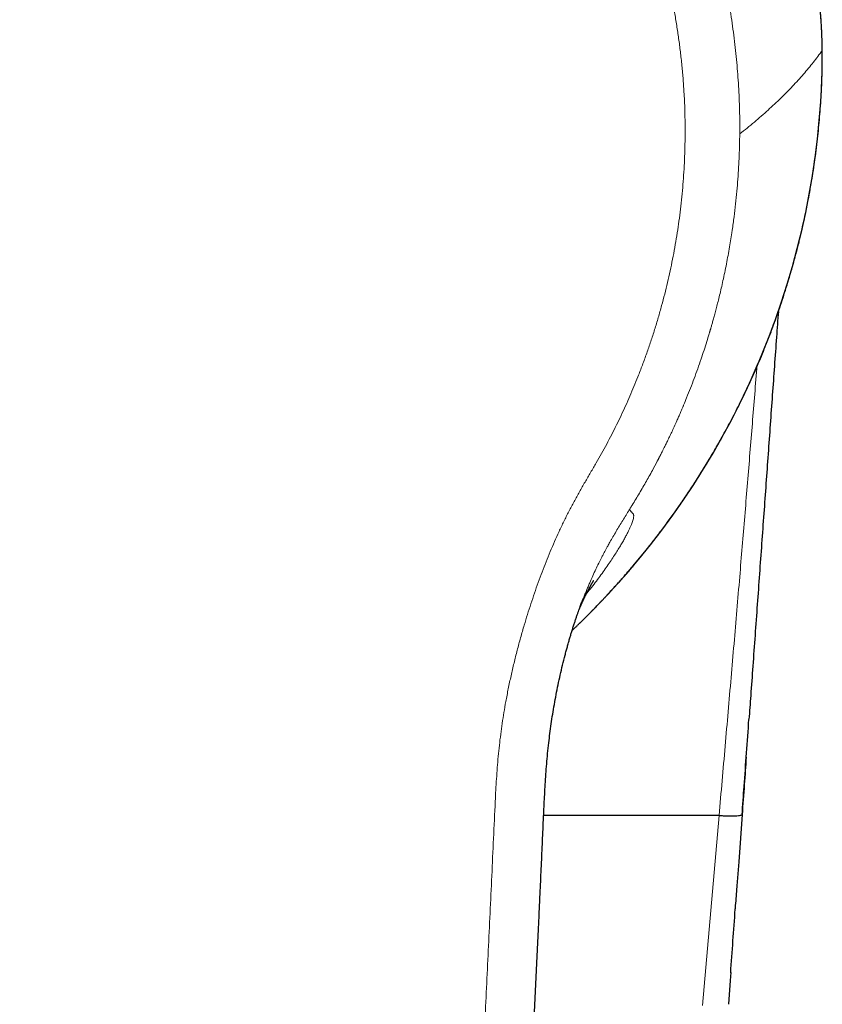
# Model space of a CAD drawing. Units: millimetres. Extents: x 8 to 558, y 12 to 406.
# Drawn here: x 291 to 315, y 138 to 168 of the extents above; entities that cross this region are included whole.
import ezdxf

# ---------------------------------------------------------------- set-up
doc = ezdxf.new("R2010")
doc.units = ezdxf.units.MM

msp = doc.modelspace()

# ---------------------------------------------------------------- linework, layer by layer
at = {"color": 252, "linetype": 'Continuous', "lineweight": 0}
for p, q in [((315.002, 166.918), (315.003, 166.929)), ((311.373, 137.978), (311.878, 143.737))]:
    msp.add_line(p, q, dxfattribs=at)
at = {"color": 7, "linetype": 'Continuous', "lineweight": 30}
for p, q in [((307.74, 150.25), (307.768, 150.32)), ((311.877, 143.737), (306.564, 143.737))]:
    msp.add_line(p, q, dxfattribs=at)
at = {"color": 252, "linetype": 'Continuous', "lineweight": 0, "flags": 128}
msp.add_lwpolyline([(314.965, 167.829), (314.966, 167.845), (314.965, 167.848)], dxfattribs=at)
at = {"color": 7, "linetype": 'Continuous', "lineweight": 30, "flags": 128}
for points in [[(314.988, 165.928), (314.989, 165.93), (314.988, 165.932)], [(312.575, 143.767), (312.523, 143.048), (312.471, 142.329), (312.419, 141.61), (312.379, 141.051)], [(312.229, 138.976), (312.211, 138.735), (312.159, 138.017)]]:
    msp.add_lwpolyline(points, dxfattribs=at)
at = {"color": 7, "linetype": 'Continuous', "lineweight": 30}
msp.add_arc((290.812, 166.936), 24.197, 314.9915, 357.612, dxfattribs=at)
for points, knots in [([(314.965, 167.848), (314.961, 167.903), (314.954, 168.011), (314.941, 168.17), (314.927, 168.322), (314.914, 168.468), (314.9, 168.608), (314.886, 168.739), (314.872, 168.861), (314.858, 168.975), (314.845, 169.084), (314.832, 169.187), (314.819, 169.286), (314.805, 169.382), (314.793, 169.473), (314.78, 169.558), (314.769, 169.636), (314.757, 169.709), (314.747, 169.774), (314.738, 169.832), (314.73, 169.883), (314.722, 169.929), (314.716, 169.97), (314.71, 170.005), (314.705, 170.034), (314.701, 170.058), (314.698, 170.076), (314.695, 170.089), (314.694, 170.099), (314.692, 170.109), (314.69, 170.121), (314.687, 170.136), (314.683, 170.159), (314.678, 170.191), (314.67, 170.232), (314.662, 170.278), (314.65, 170.344), (314.634, 170.428), (314.615, 170.53), (314.594, 170.639), (314.571, 170.753), (314.546, 170.874), (314.518, 171.001), (314.489, 171.134), (314.458, 171.273), (314.425, 171.416), (314.39, 171.561), (314.342, 171.757), (314.278, 172.003), (314.199, 172.295), (314.117, 172.581), (314.032, 172.863), (313.945, 173.138), (313.849, 173.427), (313.745, 173.729), (313.631, 174.045), (313.512, 174.358), (313.389, 174.668), (313.271, 174.954), (313.159, 175.217), (313.053, 175.455), (312.945, 175.695), (312.832, 175.936), (312.712, 176.184), (312.587, 176.437), (312.454, 176.696), (312.317, 176.958), (312.173, 177.222), (312.053, 177.438), (311.957, 177.604), (311.891, 177.719), (311.825, 177.831), (311.761, 177.94), (311.692, 178.054), (311.619, 178.174), (311.542, 178.298), (311.469, 178.414), (311.401, 178.523), (311.336, 178.623), (311.274, 178.718), (311.219, 178.802), (311.17, 178.876), (311.124, 178.945), (311.076, 179.017), (311.023, 179.096), (310.962, 179.185), (310.895, 179.282), (310.824, 179.384), (310.749, 179.49), (310.67, 179.601), (310.585, 179.719), (310.493, 179.844), (310.395, 179.976), (310.293, 180.11), (310.188, 180.247), (310.082, 180.383), (309.976, 180.518), (309.859, 180.664), (309.732, 180.82), (309.594, 180.985), (309.46, 181.144), (309.336, 181.289), (309.223, 181.418), (309.12, 181.533), (309.02, 181.645), (308.921, 181.755), (308.811, 181.875), (308.688, 182.007), (308.55, 182.152), (308.397, 182.311), (308.228, 182.484), (308.04, 182.671), (307.846, 182.861), (307.644, 183.054), (307.437, 183.248), (307.224, 183.442), (307.006, 183.636), (306.782, 183.832), (306.54, 184.038), (306.28, 184.253), (306.002, 184.476), (305.722, 184.695), (305.439, 184.909), (305.154, 185.118), (304.867, 185.322), (304.577, 185.522), (304.285, 185.718), (303.991, 185.909), (303.694, 186.095), (303.395, 186.277), (303.099, 186.451), (302.808, 186.618), (302.521, 186.776), (302.233, 186.93), (301.944, 187.08), (301.635, 187.235), (301.304, 187.394), (300.953, 187.558), (300.6, 187.715), (300.246, 187.866), (299.892, 188.011), (299.61, 188.121), (299.402, 188.2), (299.269, 188.249), (299.136, 188.298), (299.003, 188.346), (298.869, 188.393), (298.733, 188.44), (298.587, 188.49), (298.43, 188.542), (298.262, 188.596), (298.088, 188.651), (297.907, 188.707), (297.726, 188.761), (297.545, 188.814), (297.364, 188.865), (297.177, 188.916), (296.985, 188.967), (296.789, 189.017), (296.588, 189.067), (296.383, 189.116), (296.172, 189.164), (295.955, 189.212), (295.73, 189.26), (295.498, 189.307), (295.26, 189.352), (295.017, 189.397), (294.767, 189.439), (294.512, 189.481), (294.251, 189.52), (293.983, 189.558), (293.71, 189.593), (293.43, 189.627), (293.144, 189.658), (292.853, 189.686), (292.555, 189.712), (292.259, 189.734), (291.966, 189.753), (291.677, 189.768), (291.381, 189.781), (291.081, 189.79), (290.852, 189.796), (290.723, 189.797), (290.695, 189.797)], [0, 0, 0, 0, 0.004937, 0.009684, 0.01424, 0.018607, 0.022785, 0.026774, 0.030363, 0.033786, 0.037042, 0.040132, 0.043056, 0.045977, 0.048712, 0.051261, 0.053625, 0.055803, 0.057797, 0.059507, 0.061053, 0.062435, 0.063652, 0.064706, 0.06558, 0.066297, 0.066855, 0.067256, 0.067501, 0.067752, 0.068131, 0.0686, 0.069123, 0.070192, 0.071436, 0.072853, 0.074417, 0.077352, 0.080455, 0.083727, 0.087167, 0.090851, 0.09471, 0.098744, 0.102954, 0.107338, 0.111787, 0.116203, 0.125295, 0.134243, 0.143049, 0.151714, 0.160238, 0.168624, 0.178544, 0.188415, 0.198245, 0.208036, 0.217789, 0.225426, 0.233042, 0.240675, 0.248445, 0.256353, 0.264677, 0.273127, 0.281705, 0.290409, 0.299242, 0.303169, 0.307042, 0.310795, 0.314426, 0.317936, 0.32235, 0.326557, 0.330558, 0.334185, 0.337624, 0.340877, 0.343942, 0.346231, 0.348581, 0.351047, 0.353629, 0.356855, 0.360246, 0.363801, 0.367521, 0.371407, 0.375457, 0.37997, 0.384671, 0.389546, 0.39439, 0.39937, 0.404253, 0.409038, 0.415294, 0.421376, 0.427284, 0.433019, 0.437481, 0.441832, 0.446072, 0.450201, 0.454318, 0.459809, 0.465415, 0.471137, 0.478375, 0.485793, 0.493392, 0.501173, 0.509128, 0.517093, 0.525207, 0.53347, 0.54179, 0.551651, 0.561467, 0.571238, 0.580968, 0.590658, 0.60031, 0.609925, 0.619505, 0.629053, 0.638569, 0.648057, 0.657517, 0.666399, 0.675232, 0.684018, 0.692758, 0.701454, 0.711878, 0.722241, 0.732546, 0.742796, 0.752991, 0.763109, 0.766897, 0.77067, 0.774428, 0.778171, 0.781899, 0.785701, 0.78964, 0.794131, 0.798787, 0.80361, 0.808598, 0.813751, 0.818569, 0.823523, 0.828613, 0.83384, 0.839204, 0.844605, 0.850138, 0.855804, 0.861603, 0.867659, 0.873854, 0.88019, 0.886666, 0.893285, 0.900046, 0.906952, 0.914002, 0.921199, 0.928543, 0.936035, 0.943678, 0.951474, 0.959422, 0.966845, 0.9744, 0.982088, 0.989912, 0.997873, 1, 1, 1, 1]), ([(315.003, 166.929), (315.003, 166.951), (315.002, 166.994), (315.001, 167.058), (315, 167.117), (314.998, 167.17), (314.997, 167.215), (314.996, 167.251), (314.995, 167.28), (314.994, 167.306), (314.993, 167.329), (314.992, 167.356), (314.991, 167.388), (314.989, 167.428), (314.987, 167.473), (314.985, 167.524), (314.982, 167.58), (314.978, 167.641), (314.975, 167.706), (314.97, 167.775), (314.967, 167.823), (314.965, 167.848)], [0, 0, 0, 0, 0.068973, 0.13777, 0.200448, 0.256967, 0.307295, 0.342483, 0.37383, 0.401333, 0.425048, 0.449676, 0.486638, 0.529885, 0.579403, 0.635174, 0.69717, 0.764078, 0.836899, 0.915568, 1, 1, 1, 1]), ([(314.988, 165.928), (314.99, 165.983), (314.995, 166.095), (314.999, 166.262), (315.002, 166.429), (315.004, 166.594), (315.004, 166.757), (315.003, 166.865), (315.002, 166.918)], [0, 0, 0, 0, 0.166184, 0.333115, 0.500379, 0.667559, 0.834237, 1, 1, 1, 1]), ([(315.004, 166.695), (315.004, 166.7), (315.004, 166.72), (315.004, 166.758), (315.004, 166.811), (315.004, 166.868), (315.003, 166.908), (315.003, 166.929)], [0, 0, 0, 0, 0.061978, 0.258284, 0.480268, 0.727635, 1, 1, 1, 1]), ([(314.988, 165.932), (314.989, 165.961), (314.991, 166.017), (314.994, 166.094), (314.995, 166.141), (314.996, 166.162)], [0, 0, 0, 0, 0.378846, 0.727578, 1, 1, 1, 1]), ([(307.924, 149.829), (307.926, 149.831), (307.931, 149.836), (307.945, 149.851), (307.962, 149.869), (307.982, 149.89), (308.004, 149.912), (308.029, 149.938), (308.059, 149.968), (308.093, 150.002), (308.132, 150.043), (308.177, 150.089), (308.227, 150.141), (308.283, 150.198), (308.343, 150.261), (308.407, 150.329), (308.475, 150.401), (308.547, 150.479), (308.624, 150.562), (308.703, 150.648), (308.785, 150.739), (308.869, 150.833), (308.957, 150.932), (309.048, 151.036), (309.143, 151.145), (309.239, 151.257), (309.336, 151.372), (309.434, 151.49), (309.535, 151.613), (309.639, 151.74), (309.745, 151.873), (309.854, 152.01), (309.965, 152.153), (310.078, 152.301), (310.194, 152.454), (310.31, 152.611), (310.428, 152.773), (310.547, 152.939), (310.668, 153.111), (310.793, 153.293), (310.923, 153.485), (311.058, 153.689), (311.194, 153.899), (311.331, 154.116), (311.469, 154.339), (311.605, 154.565), (311.739, 154.793), (311.871, 155.022), (312.003, 155.258), (312.134, 155.5), (312.266, 155.748), (312.397, 156.003), (312.527, 156.264), (312.657, 156.532), (312.786, 156.806), (312.912, 157.086), (313.037, 157.369), (313.159, 157.658), (313.279, 157.953), (313.395, 158.247), (313.505, 158.54), (313.611, 158.831), (313.714, 159.127), (313.815, 159.429), (313.913, 159.736), (314.008, 160.049), (314.098, 160.359), (314.182, 160.665), (314.261, 160.967), (314.337, 161.273), (314.41, 161.584), (314.479, 161.9), (314.545, 162.22), (314.608, 162.545), (314.666, 162.875), (314.721, 163.209), (314.771, 163.548), (314.817, 163.891), (314.858, 164.232), (314.893, 164.57), (314.924, 164.905), (314.95, 165.244), (314.972, 165.587), (314.982, 165.817), (314.988, 165.933)], [0, 0, 0, 0, 0.0007456, 0.0021635, 0.0037153, 0.0051856, 0.0068711, 0.0088773, 0.0112238, 0.0139105, 0.0169374, 0.0205715, 0.024599, 0.0290198, 0.033834, 0.0390414, 0.0445388, 0.0504156, 0.0566717, 0.0633073, 0.0699648, 0.0769648, 0.0843075, 0.0919929, 0.1000208, 0.1083915, 0.1165976, 0.1251083, 0.1339236, 0.1430435, 0.1524681, 0.1621972, 0.1722309, 0.1825692, 0.1932121, 0.2041595, 0.215208, 0.2265503, 0.2381864, 0.2501164, 0.2633293, 0.2768849, 0.2907831, 0.3050239, 0.3196074, 0.3345335, 0.3489205, 0.3636121, 0.3786083, 0.3939091, 0.4095144, 0.4254244, 0.4416389, 0.458158, 0.4749817, 0.49211, 0.5092289, 0.5266416, 0.5443481, 0.5623484, 0.5792717, 0.5964467, 0.6138735, 0.6315519, 0.6494821, 0.667664, 0.6860976, 0.7032162, 0.7205463, 0.738088, 0.7558411, 0.7738058, 0.791982, 0.8103697, 0.8289689, 0.8477796, 0.8668018, 0.8860355, 0.9054807, 0.9240085, 0.9427244, 0.9616282, 0.9807201, 1, 1, 1, 1]), ([(313.673, 159.012), (313.654, 158.751), (313.614, 158.198), (313.553, 157.352), (313.49, 156.47), (313.426, 155.582), (313.362, 154.689), (313.297, 153.789), (313.232, 152.883), (313.166, 151.971), (313.1, 151.053), (313.033, 150.129), (312.966, 149.198), (312.9, 148.28), (312.839, 147.43), (312.8, 146.892), (312.783, 146.651)], [0, 0, 0, 0, 0.063283, 0.134078, 0.205372, 0.277164, 0.349455, 0.422244, 0.495531, 0.569317, 0.643601, 0.718384, 0.793665, 0.869445, 0.941352, 1, 1, 1, 1]), ([(307.639, 149.979), (307.639, 149.98), (307.642, 149.985), (307.646, 149.996), (307.653, 150.011), (307.659, 150.027), (307.666, 150.041), (307.671, 150.054), (307.676, 150.066), (307.681, 150.077), (307.686, 150.088), (307.691, 150.099), (307.696, 150.111), (307.702, 150.124), (307.709, 150.139), (307.716, 150.156), (307.724, 150.173), (307.732, 150.191), (307.739, 150.206), (307.746, 150.221), (307.753, 150.236), (307.761, 150.253), (307.769, 150.269), (307.776, 150.286), (307.785, 150.304), (307.795, 150.325), (307.806, 150.348), (307.816, 150.368), (307.826, 150.389), (307.837, 150.411), (307.847, 150.432), (307.856, 150.449), (307.863, 150.462), (307.867, 150.471), (307.871, 150.478), (307.875, 150.485), (307.879, 150.494), (307.884, 150.505), (307.891, 150.517), (307.897, 150.53), (307.905, 150.543), (307.912, 150.557), (307.918, 150.57), (307.925, 150.583), (307.932, 150.595), (307.939, 150.608), (307.945, 150.619), (307.95, 150.628), (307.953, 150.635), (307.956, 150.639), (307.958, 150.643), (307.96, 150.648), (307.963, 150.653), (307.967, 150.66), (307.971, 150.667), (307.975, 150.674), (307.979, 150.681), (307.983, 150.689), (307.988, 150.697), (307.993, 150.706), (307.997, 150.714), (308.001, 150.72), (308.004, 150.727), (308.008, 150.734), (308.013, 150.741), (308.017, 150.748), (308.02, 150.754), (308.023, 150.759), (308.025, 150.763), (308.028, 150.767), (308.03, 150.772), (308.034, 150.777), (308.037, 150.783), (308.04, 150.789), (308.044, 150.794), (308.046, 150.799), (308.05, 150.804), (308.053, 150.81), (308.056, 150.816), (308.059, 150.821), (308.062, 150.825), (308.064, 150.828), (308.065, 150.83), (308.066, 150.833), (308.068, 150.835), (308.07, 150.838), (308.072, 150.842), (308.074, 150.845), (308.076, 150.848), (308.077, 150.85), (308.079, 150.852), (308.079, 150.854), (308.08, 150.855), (308.081, 150.855), (308.081, 150.856), (308.081, 150.856), (308.081, 150.856)], [0, 0, 0, 0, 0.001574, 0.012299, 0.024658, 0.03775, 0.049348, 0.059044, 0.067882, 0.076471, 0.08481, 0.092898, 0.101517, 0.1118, 0.123762, 0.137411, 0.152744, 0.167561, 0.18023, 0.191596, 0.204582, 0.218287, 0.233018, 0.247669, 0.260521, 0.28256, 0.304457, 0.319782, 0.338547, 0.358063, 0.375906, 0.395857, 0.404154, 0.41134, 0.417413, 0.423828, 0.431815, 0.441377, 0.451811, 0.464773, 0.476818, 0.489624, 0.503232, 0.51503, 0.527294, 0.539665, 0.552085, 0.563586, 0.56891, 0.573409, 0.577134, 0.581674, 0.587772, 0.595412, 0.602879, 0.611877, 0.618881, 0.627408, 0.637486, 0.648464, 0.658656, 0.666484, 0.674143, 0.683348, 0.693947, 0.703567, 0.712018, 0.719228, 0.724215, 0.730284, 0.737819, 0.746606, 0.754975, 0.766005, 0.775344, 0.783291, 0.792774, 0.804477, 0.817792, 0.829873, 0.839213, 0.846168, 0.852901, 0.859695, 0.86706, 0.877733, 0.890244, 0.90387, 0.917629, 0.932328, 0.945125, 0.956221, 0.966793, 0.97718, 0.988189, 1, 1, 1, 1]), ([(290.695, 76.318), (290.802, 76.318), (291.013, 76.318), (291.327, 76.321), (291.633, 76.326), (291.932, 76.332), (292.223, 76.339), (292.505, 76.348), (292.779, 76.358), (293.046, 76.37), (293.308, 76.382), (293.565, 76.396), (293.816, 76.41), (294.06, 76.426), (294.298, 76.442), (294.528, 76.458), (294.751, 76.476), (294.967, 76.493), (295.177, 76.511), (295.379, 76.53), (295.574, 76.548), (295.762, 76.566), (295.943, 76.584), (296.117, 76.602), (296.28, 76.619), (296.432, 76.635), (296.573, 76.651), (296.709, 76.666), (296.838, 76.681), (296.962, 76.695), (297.084, 76.71), (297.204, 76.725), (297.32, 76.741), (297.43, 76.756), (297.532, 76.771), (297.627, 76.787), (297.715, 76.803), (297.796, 76.818), (297.869, 76.833), (297.935, 76.847), (297.994, 76.861), (298.046, 76.873), (298.091, 76.884), (298.129, 76.894), (298.16, 76.902), (298.187, 76.91), (298.211, 76.916), (298.236, 76.923), (298.262, 76.931), (298.292, 76.94), (298.328, 76.951), (298.372, 76.964), (298.423, 76.98), (298.48, 76.999), (298.543, 77.021), (298.612, 77.046), (298.687, 77.074), (298.767, 77.107), (298.85, 77.141), (298.934, 77.178), (299.018, 77.216), (299.106, 77.259), (299.198, 77.305), (299.3, 77.359), (299.411, 77.421), (299.527, 77.49), (299.653, 77.568), (299.787, 77.656), (299.927, 77.755), (300.063, 77.855), (300.198, 77.96), (300.333, 78.071), (300.468, 78.188), (300.596, 78.304), (300.719, 78.42), (300.835, 78.535), (300.946, 78.65), (301.052, 78.763), (301.138, 78.859), (301.207, 78.939), (301.259, 79.001), (301.311, 79.062), (301.36, 79.122), (301.408, 79.183), (301.453, 79.241), (301.487, 79.286), (301.51, 79.315), (301.522, 79.332), (301.534, 79.347), (301.543, 79.36), (301.551, 79.371), (301.557, 79.379), (301.562, 79.385), (301.567, 79.392), (301.573, 79.4), (301.579, 79.409), (301.587, 79.42), (301.596, 79.433), (301.608, 79.449), (301.624, 79.471), (301.644, 79.5), (301.666, 79.531), (301.709, 79.594), (301.773, 79.689), (301.855, 79.817), (301.938, 79.952), (302.02, 80.094), (302.098, 80.239), (302.173, 80.385), (302.244, 80.533), (302.313, 80.688), (302.379, 80.848), (302.442, 81.014), (302.502, 81.187), (302.556, 81.361), (302.604, 81.535), (302.646, 81.71), (302.683, 81.89), (302.715, 82.075), (302.741, 82.265), (302.766, 82.484), (302.789, 82.731), (302.811, 83.005), (302.832, 83.278), (302.854, 83.551), (302.875, 83.824), (302.923, 84.434), (302.992, 85.332), (303.084, 86.519), (303.163, 87.548), (303.232, 88.466), (303.293, 89.274), (303.354, 90.08), (303.414, 90.883), (303.479, 91.754), (303.548, 92.693), (303.621, 93.697), (303.694, 94.694), (303.765, 95.683), (303.835, 96.664), (303.904, 97.638), (303.961, 98.441), (304.005, 99.078), (304.039, 99.552), (304.072, 100.03), (304.105, 100.513), (304.139, 101.001), (304.173, 101.493), (304.207, 101.991), (304.244, 102.537), (304.284, 103.132), (304.327, 103.777), (304.371, 104.431), (304.415, 105.091), (304.458, 105.745), (304.501, 106.39), (304.543, 107.027), (304.577, 107.556), (304.604, 107.974), (304.624, 108.277), (304.643, 108.577), (304.662, 108.872), (304.682, 109.19), (304.704, 109.529), (304.727, 109.889), (304.749, 110.241), (304.771, 110.588), (304.793, 110.928), (304.814, 111.261), (304.834, 111.585), (304.854, 111.901), (304.873, 112.208), (304.892, 112.509), (304.91, 112.804), (304.928, 113.092), (304.942, 113.323), (304.953, 113.498), (304.961, 113.619), (304.968, 113.737), (304.975, 113.849), (304.981, 113.957), (304.988, 114.063), (304.994, 114.169), (305.001, 114.272), (305.007, 114.368), (305.012, 114.448), (305.016, 114.515), (305.019, 114.569), (305.022, 114.618), (305.025, 114.664), (305.027, 114.705), (305.03, 114.743), (305.032, 114.788), (305.036, 114.842), (305.04, 114.908), (305.044, 114.98), (305.049, 115.06), (305.054, 115.147), (305.06, 115.243), (305.066, 115.345), (305.073, 115.455), (305.08, 115.572), (305.087, 115.696), (305.095, 115.827), (305.104, 115.965), (305.112, 116.11), (305.121, 116.26), (305.131, 116.414), (305.143, 116.619), (305.158, 116.878), (305.178, 117.21), (305.2, 117.568), (305.222, 117.952), (305.246, 118.351), (305.27, 118.767), (305.296, 119.199), (305.321, 119.637), (305.347, 120.083), (305.374, 120.546), (305.402, 121.025), (305.43, 121.521), (305.459, 122.025), (305.488, 122.538), (305.517, 123.058), (305.553, 123.686), (305.594, 124.419), (305.64, 125.252), (305.691, 126.175), (305.746, 127.189), (305.805, 128.291), (305.864, 129.388), (305.923, 130.509), (305.982, 131.653), (306.042, 132.821), (306.091, 133.78), (306.128, 134.531), (306.155, 135.075), (306.182, 135.616), (306.209, 136.152), (306.236, 136.702), (306.263, 137.267), (306.291, 137.845), (306.319, 138.416), (306.346, 138.98), (306.373, 139.537), (306.399, 140.086), (306.424, 140.629), (306.447, 141.116), (306.466, 141.55), (306.484, 141.931), (306.501, 142.308), (306.517, 142.682), (306.533, 143.051), (306.549, 143.419), (306.565, 143.762), (306.58, 144.082), (306.596, 144.38), (306.613, 144.683), (306.633, 144.99), (306.657, 145.301), (306.685, 145.617), (306.718, 145.924), (306.754, 146.223), (306.793, 146.514), (306.838, 146.807), (306.888, 147.103), (306.942, 147.399), (307.002, 147.697), (307.067, 147.994), (307.137, 148.295), (307.198, 148.538), (307.247, 148.724), (307.281, 148.85), (307.316, 148.972), (307.35, 149.09), (307.383, 149.202), (307.417, 149.314), (307.452, 149.427), (307.488, 149.539), (307.523, 149.644), (307.556, 149.742), (307.587, 149.833), (307.617, 149.918), (307.645, 149.996), (307.671, 150.066), (307.694, 150.129), (307.715, 150.185), (307.73, 150.224), (307.738, 150.245), (307.74, 150.25)], [0, 0, 0, 0, 0.003849, 0.007615, 0.011298, 0.014897, 0.018413, 0.021785, 0.025076, 0.028287, 0.031417, 0.034527, 0.037554, 0.040497, 0.043355, 0.04613, 0.04882, 0.051427, 0.053949, 0.056388, 0.058742, 0.061014, 0.063201, 0.065305, 0.067326, 0.069104, 0.070813, 0.072452, 0.074021, 0.07552, 0.076949, 0.07845, 0.079865, 0.081194, 0.082437, 0.083595, 0.084667, 0.085653, 0.086553, 0.087368, 0.088096, 0.088737, 0.089293, 0.089762, 0.090145, 0.090452, 0.090753, 0.09106, 0.091374, 0.091731, 0.092191, 0.092748, 0.093387, 0.094108, 0.09491, 0.095793, 0.096757, 0.097802, 0.098927, 0.099982, 0.101099, 0.102278, 0.103519, 0.104796, 0.10645, 0.108078, 0.109681, 0.11179, 0.113856, 0.115878, 0.117856, 0.120051, 0.122189, 0.12427, 0.126294, 0.128263, 0.130179, 0.132043, 0.133853, 0.134847, 0.135825, 0.136786, 0.13773, 0.138635, 0.139559, 0.140407, 0.140659, 0.140902, 0.141139, 0.141349, 0.141502, 0.141618, 0.141695, 0.141794, 0.141914, 0.142054, 0.142216, 0.142398, 0.142601, 0.142963, 0.143376, 0.143841, 0.144357, 0.146122, 0.147956, 0.149859, 0.151831, 0.153872, 0.155788, 0.15776, 0.159789, 0.161873, 0.164014, 0.16621, 0.168463, 0.170576, 0.172736, 0.174943, 0.177198, 0.179501, 0.181854, 0.185155, 0.188459, 0.191759, 0.195054, 0.198346, 0.201634, 0.217101, 0.23086, 0.244571, 0.254336, 0.264076, 0.273792, 0.28348, 0.293111, 0.305312, 0.317417, 0.329429, 0.341347, 0.353173, 0.364907, 0.376549, 0.382222, 0.387923, 0.393683, 0.399501, 0.405376, 0.411309, 0.417299, 0.423348, 0.431033, 0.43881, 0.446677, 0.454635, 0.462684, 0.470279, 0.477952, 0.485705, 0.489387, 0.493045, 0.496655, 0.500216, 0.503727, 0.508136, 0.512464, 0.516714, 0.520884, 0.524974, 0.528986, 0.532919, 0.536694, 0.540394, 0.544018, 0.547567, 0.55104, 0.554437, 0.555908, 0.557365, 0.558793, 0.560154, 0.561443, 0.562662, 0.564007, 0.565254, 0.566403, 0.567453, 0.568155, 0.568805, 0.569402, 0.569948, 0.570442, 0.570887, 0.571348, 0.572053, 0.572842, 0.573713, 0.574668, 0.575728, 0.576875, 0.578108, 0.579428, 0.580834, 0.582326, 0.583905, 0.585567, 0.587315, 0.589143, 0.590997, 0.592864, 0.596571, 0.600332, 0.604876, 0.609496, 0.614189, 0.619301, 0.624498, 0.62978, 0.635148, 0.640601, 0.646479, 0.652452, 0.658521, 0.664687, 0.670948, 0.677306, 0.687371, 0.697399, 0.707393, 0.720721, 0.733987, 0.74719, 0.760332, 0.774456, 0.788509, 0.802493, 0.809062, 0.815615, 0.822136, 0.828589, 0.834972, 0.842015, 0.848972, 0.855842, 0.862627, 0.869326, 0.875938, 0.882465, 0.888906, 0.893536, 0.898121, 0.90266, 0.907155, 0.911602, 0.916004, 0.920427, 0.923966, 0.927559, 0.931206, 0.934907, 0.938661, 0.942468, 0.946328, 0.949812, 0.953339, 0.956907, 0.960518, 0.964171, 0.9678, 0.971471, 0.975182, 0.978934, 0.980538, 0.982131, 0.983665, 0.985136, 0.986545, 0.987891, 0.989399, 0.99082, 0.992154, 0.993402, 0.994585, 0.995678, 0.996682, 0.997598, 0.998425, 0.999152, 0.999794, 1, 1, 1, 1]), ([(307.426, 149.342), (307.429, 149.345), (307.439, 149.355), (307.455, 149.37), (307.475, 149.389), (307.497, 149.41), (307.521, 149.433), (307.548, 149.459), (307.576, 149.486), (307.604, 149.513), (307.629, 149.538), (307.651, 149.559), (307.669, 149.576), (307.685, 149.592), (307.7, 149.606), (307.714, 149.62), (307.727, 149.633), (307.74, 149.645), (307.753, 149.659), (307.765, 149.67), (307.774, 149.679), (307.782, 149.687), (307.791, 149.696), (307.802, 149.707), (307.816, 149.72), (307.832, 149.736), (307.85, 149.754), (307.871, 149.775), (307.894, 149.798), (307.911, 149.815), (307.919, 149.823)], [0, 0, 0, 0, 0.018956, 0.059439, 0.100424, 0.144421, 0.192455, 0.242658, 0.299081, 0.357369, 0.412187, 0.452554, 0.488531, 0.520035, 0.552139, 0.583417, 0.616734, 0.649844, 0.679115, 0.70471, 0.716231, 0.727033, 0.741096, 0.760828, 0.786286, 0.817494, 0.854464, 0.897202, 0.945714, 1, 1, 1, 1]), ([(312.575, 143.765), (312.595, 144.05), (312.64, 144.672), (312.71, 145.634), (312.758, 146.311), (312.783, 146.65)], [0, 0, 0, 0, 0.296239, 0.647306, 1, 1, 1, 1]), ([(312.7, 145.503), (312.68, 145.228), (312.639, 144.649), (312.597, 144.07), (312.575, 143.767)], [0, 0, 0, 0, 0.4758406, 1, 1, 1, 1]), ([(311.878, 143.737), (311.921, 143.735), (312.009, 143.731), (312.138, 143.728), (312.263, 143.727), (312.374, 143.729), (312.465, 143.735), (312.529, 143.743), (312.566, 143.753), (312.571, 143.761), (312.573, 143.765)], [0, 0, 0, 0, 0.118659, 0.24436, 0.375224, 0.508813, 0.64236, 0.773105, 0.898617, 1, 1, 1, 1]), ([(312.229, 138.975), (312.252, 139.296), (312.298, 139.936), (312.348, 140.626), (312.375, 140.994), (312.378, 141.043)], [0, 0, 0, 0, 0.464876, 0.929786, 1, 1, 1, 1])]:
    msp.add_open_spline(points, degree=3, knots=knots, dxfattribs=at)
at = {"color": 252, "linetype": 'Continuous', "lineweight": 0}
for points, knots in [([(314.965, 167.829), (314.939, 168.153), (314.887, 168.784), (314.761, 169.702), (314.628, 170.457), (314.501, 171.061), (314.394, 171.527), (314.272, 172.008), (314.085, 172.68), (313.816, 173.53), (313.54, 174.28), (313.343, 174.77), (313.241, 175.015), (313.137, 175.258), (313.031, 175.497), (312.924, 175.733), (312.748, 176.107), (312.498, 176.611), (312.162, 177.238), (311.815, 177.843), (311.456, 178.427), (311.088, 178.99), (310.699, 179.551), (310.326, 180.056), (309.974, 180.509), (309.66, 180.896), (309.342, 181.273), (309.019, 181.639), (308.692, 181.995), (308.362, 182.341), (308.029, 182.677), (307.622, 183.072), (307.138, 183.518), (306.573, 184.007), (306.003, 184.471), (305.431, 184.909), (304.857, 185.322), (304.265, 185.724), (303.666, 186.106), (303.057, 186.469), (302.456, 186.805), (301.851, 187.122), (301.243, 187.419), (300.633, 187.697), (299.858, 188.025), (298.909, 188.385), (297.778, 188.752), (296.636, 189.064), (295.481, 189.321), (294.309, 189.525), (293.117, 189.674), (291.911, 189.771), (291.101, 189.786), (290.695, 189.794)], [0, 0, 0, 0, 0.0290203, 0.0565656, 0.0826377, 0.0973128, 0.1114771, 0.1251307, 0.1413864, 0.1732273, 0.2039643, 0.2118327, 0.2196256, 0.2273428, 0.2349846, 0.242551, 0.2500419, 0.2710926, 0.2917051, 0.3118805, 0.3316202, 0.3509255, 0.3697979, 0.3902734, 0.4045878, 0.4187194, 0.432669, 0.4464374, 0.4600256, 0.4734346, 0.4866654, 0.4997193, 0.5208843, 0.5415898, 0.5618402, 0.58164, 0.6009935, 0.6199052, 0.6401041, 0.6588889, 0.6774478, 0.6957841, 0.713901, 0.7318021, 0.7494909, 0.7811322, 0.8124921, 0.8435872, 0.8744321, 0.9055302, 0.9368131, 0.9682974, 1, 1, 1, 1]), ([(312.503, 164.386), (312.504, 164.507), (312.505, 164.748), (312.499, 165.109), (312.487, 165.47), (312.469, 165.832), (312.445, 166.193), (312.415, 166.554), (312.379, 166.918), (312.336, 167.284), (312.287, 167.653), (312.239, 167.98), (312.192, 168.264), (312.152, 168.497), (312.118, 168.68), (312.095, 168.796), (312.086, 168.842), (312.083, 168.86), (312.082, 168.865), (312.081, 168.87), (312.08, 168.876), (312.079, 168.881), (312.078, 168.886), (312.077, 168.891), (312.075, 168.898), (312.072, 168.913), (312.068, 168.935), (312.062, 168.965), (312.054, 169.004), (312.045, 169.05), (312.033, 169.104), (312.021, 169.163), (312.008, 169.227), (311.993, 169.296), (311.977, 169.37), (311.959, 169.45), (311.939, 169.536), (311.918, 169.628), (311.895, 169.725), (311.871, 169.828), (311.843, 169.942), (311.811, 170.069), (311.776, 170.208), (311.737, 170.354), (311.696, 170.508), (311.651, 170.668), (311.604, 170.835), (311.553, 171.007), (311.499, 171.187), (311.44, 171.374), (311.378, 171.568), (311.312, 171.768), (311.241, 171.975), (311.169, 172.18), (311.096, 172.383), (311.025, 172.573), (310.967, 172.726), (310.932, 172.815), (310.919, 172.849), (310.915, 172.859), (310.91, 172.87), (310.906, 172.881), (310.902, 172.891), (310.865, 172.984), (310.796, 173.157), (310.692, 173.409), (310.586, 173.654), (310.48, 173.895), (310.373, 174.129), (310.26, 174.372), (310.139, 174.621), (310.012, 174.876), (309.884, 175.124), (309.757, 175.365), (309.631, 175.598), (309.504, 175.824), (309.379, 176.043), (309.256, 176.253), (309.163, 176.407), (309.112, 176.492), (309.099, 176.512), (309.096, 176.517), (309.093, 176.523), (309.089, 176.528), (309.086, 176.534), (309.082, 176.54), (309.051, 176.59), (308.984, 176.699), (308.881, 176.863), (308.768, 177.038), (308.648, 177.222), (308.52, 177.413), (308.384, 177.611), (308.251, 177.802), (308.12, 177.986), (307.99, 178.163), (307.864, 178.333), (307.743, 178.492), (307.628, 178.641), (307.519, 178.779), (307.413, 178.913), (307.31, 179.041), (307.209, 179.163), (307.111, 179.281), (307.016, 179.393), (306.924, 179.501), (306.835, 179.603), (306.749, 179.701), (306.667, 179.794), (306.591, 179.879), (306.521, 179.956), (306.458, 180.026), (306.39, 180.098), (306.341, 180.151), (306.309, 180.185), (306.3, 180.196), (306.29, 180.206), (306.281, 180.216), (306.272, 180.226), (306.234, 180.266), (306.165, 180.339), (306.064, 180.444), (305.958, 180.553), (305.847, 180.665), (305.731, 180.781), (305.61, 180.9), (305.483, 181.023), (305.35, 181.15), (305.209, 181.282), (305.081, 181.401), (304.964, 181.506), (304.866, 181.594), (304.788, 181.663), (304.742, 181.704), (304.724, 181.719), (304.719, 181.724), (304.713, 181.728), (304.708, 181.733), (304.702, 181.738), (304.653, 181.781), (304.56, 181.861), (304.427, 181.975), (304.298, 182.082), (304.175, 182.184), (304.058, 182.279), (303.948, 182.367), (303.846, 182.448), (303.751, 182.522), (303.661, 182.592), (303.576, 182.656), (303.498, 182.715), (303.427, 182.769), (303.362, 182.817), (303.302, 182.862), (303.247, 182.902), (303.197, 182.938), (303.152, 182.971), (303.113, 182.999), (303.078, 183.024), (303.05, 183.044), (303.027, 183.06), (303.014, 183.07), (303.006, 183.076), (303.003, 183.078), (303, 183.08), (302.997, 183.082), (302.994, 183.084), (302.992, 183.085), (302.966, 183.104), (302.915, 183.14), (302.836, 183.195), (302.751, 183.254), (302.661, 183.316), (302.564, 183.381), (302.462, 183.449), (302.354, 183.521), (302.238, 183.596), (302.114, 183.676), (301.981, 183.76), (301.841, 183.847), (301.694, 183.936), (301.541, 184.028), (301.38, 184.123), (301.212, 184.219), (301.037, 184.318), (300.854, 184.418), (300.664, 184.52), (300.466, 184.624), (300.27, 184.724), (300.075, 184.821), (299.882, 184.914), (299.706, 184.997), (299.549, 185.07), (299.417, 185.129), (299.325, 185.17), (299.273, 185.193), (299.257, 185.2), (299.24, 185.208), (299.224, 185.215), (299.207, 185.222), (299.083, 185.276), (298.848, 185.375), (298.503, 185.515), (298.155, 185.647), (297.87, 185.751), (297.647, 185.828), (297.489, 185.881), (297.331, 185.934), (297.172, 185.984), (297.017, 186.033), (296.868, 186.078), (296.69, 186.131), (296.481, 186.191), (296.239, 186.257), (296.001, 186.319), (295.809, 186.367), (295.661, 186.403), (295.558, 186.427), (295.455, 186.451), (295.353, 186.474), (295.252, 186.496), (295.151, 186.517), (295.032, 186.543), (294.891, 186.571), (294.726, 186.604), (294.554, 186.636), (294.375, 186.668), (294.188, 186.699), (293.995, 186.73), (293.809, 186.758), (293.632, 186.783), (293.465, 186.806), (293.294, 186.827), (293.118, 186.848), (292.945, 186.867), (292.779, 186.884), (292.546, 186.906), (292.238, 186.931), (291.852, 186.956), (291.467, 186.974), (291.081, 186.985), (290.824, 186.987), (290.695, 186.988)], [0, 0, 0, 0, 0.010354, 0.020712, 0.031075, 0.041442, 0.051813, 0.06219, 0.072571, 0.083235, 0.093903, 0.104578, 0.111626, 0.118676, 0.124882, 0.127613, 0.128815, 0.128973, 0.12913, 0.129287, 0.129445, 0.129602, 0.12976, 0.129839, 0.130064, 0.130418, 0.131088, 0.131986, 0.133112, 0.134465, 0.136046, 0.137855, 0.139669, 0.141666, 0.143846, 0.146209, 0.148755, 0.151434, 0.15429, 0.157322, 0.160532, 0.164408, 0.168514, 0.17285, 0.177417, 0.182215, 0.187151, 0.19231, 0.197693, 0.203298, 0.209126, 0.215178, 0.221453, 0.227952, 0.233856, 0.239933, 0.245425, 0.247884, 0.248208, 0.248532, 0.248857, 0.249182, 0.249508, 0.249834, 0.257767, 0.265563, 0.273224, 0.280748, 0.288135, 0.295386, 0.303755, 0.311934, 0.319922, 0.327719, 0.335324, 0.342738, 0.349961, 0.356992, 0.363734, 0.365366, 0.365549, 0.365731, 0.365913, 0.366095, 0.366277, 0.366459, 0.36675, 0.371341, 0.377441, 0.383413, 0.389256, 0.396322, 0.403191, 0.409862, 0.416335, 0.422611, 0.42869, 0.43457, 0.439787, 0.444838, 0.449722, 0.45444, 0.458992, 0.463378, 0.467597, 0.47165, 0.475536, 0.479256, 0.482809, 0.486196, 0.489038, 0.491752, 0.494337, 0.497551, 0.497955, 0.498355, 0.498752, 0.499144, 0.499533, 0.499918, 0.503934, 0.508119, 0.512471, 0.516991, 0.52168, 0.526537, 0.531562, 0.536897, 0.542408, 0.548098, 0.55195, 0.555879, 0.559401, 0.56097, 0.561176, 0.561382, 0.561589, 0.561796, 0.562003, 0.56221, 0.567467, 0.572493, 0.57729, 0.581857, 0.586195, 0.590302, 0.593964, 0.597421, 0.600674, 0.603722, 0.606565, 0.60907, 0.61139, 0.613527, 0.615481, 0.617251, 0.618837, 0.62024, 0.62146, 0.622495, 0.623223, 0.623822, 0.623939, 0.624049, 0.624152, 0.624249, 0.62434, 0.624423, 0.624501, 0.627069, 0.629828, 0.632778, 0.635919, 0.63925, 0.642772, 0.646485, 0.650389, 0.654684, 0.659188, 0.663901, 0.668824, 0.673957, 0.679299, 0.68485, 0.690611, 0.696582, 0.702762, 0.709152, 0.715751, 0.721732, 0.727875, 0.73418, 0.73843, 0.742751, 0.746611, 0.747121, 0.747632, 0.748143, 0.748656, 0.749169, 0.749683, 0.760365, 0.771037, 0.7817, 0.792354, 0.797135, 0.801913, 0.80669, 0.811465, 0.816238, 0.820652, 0.824881, 0.832184, 0.839362, 0.846415, 0.853343, 0.856413, 0.859458, 0.862477, 0.865472, 0.868441, 0.871385, 0.874304, 0.878926, 0.883747, 0.888767, 0.893985, 0.899403, 0.905018, 0.910833, 0.915541, 0.920371, 0.925324, 0.9304, 0.935598, 0.940276, 0.944701, 0.955764, 0.966826, 0.977886, 0.988944, 1, 1, 1, 1]), ([(310.848, 164.265), (310.849, 164.408), (310.85, 164.694), (310.841, 165.122), (310.822, 165.549), (310.795, 165.976), (310.758, 166.402), (310.714, 166.819), (310.662, 167.226), (310.603, 167.624), (310.537, 168.021), (310.463, 168.416), (310.382, 168.81), (310.294, 169.202), (310.198, 169.592), (310.095, 169.979), (309.985, 170.365), (309.869, 170.746), (309.746, 171.123), (309.618, 171.495), (309.483, 171.864), (309.337, 172.241), (309.181, 172.624), (309.013, 173.013), (308.838, 173.399), (308.655, 173.781), (308.465, 174.16), (308.272, 174.527), (308.075, 174.884), (307.877, 175.229), (307.672, 175.571), (307.46, 175.909), (307.243, 176.242), (307.02, 176.572), (306.791, 176.897), (306.555, 177.217), (306.314, 177.533), (306.069, 177.843), (305.819, 178.146), (305.565, 178.442), (305.306, 178.734), (305.045, 179.017), (304.782, 179.292), (304.517, 179.558), (304.247, 179.82), (303.973, 180.077), (303.694, 180.328), (303.415, 180.57), (303.138, 180.801), (302.863, 181.023), (302.583, 181.241), (302.3, 181.453), (302.007, 181.663), (301.704, 181.873), (301.391, 182.08), (301.075, 182.281), (300.754, 182.476), (300.43, 182.665), (300.109, 182.844), (299.79, 183.013), (299.475, 183.174), (299.157, 183.329), (298.836, 183.478), (298.506, 183.624), (298.167, 183.766), (297.819, 183.905), (297.468, 184.037), (297.115, 184.162), (296.759, 184.281), (296.408, 184.391), (296.062, 184.492), (295.721, 184.584), (295.378, 184.671), (295.034, 184.751), (294.681, 184.827), (294.32, 184.897), (293.951, 184.961), (293.58, 185.018), (293.208, 185.068), (292.836, 185.111), (292.44, 185.15), (292.021, 185.182), (291.58, 185.206), (291.138, 185.221), (290.843, 185.224), (290.695, 185.225)], [0, 0, 0, 0, 0.013261, 0.026513, 0.039754, 0.052987, 0.066212, 0.079429, 0.091885, 0.104335, 0.11678, 0.129219, 0.141652, 0.15408, 0.166502, 0.178918, 0.191328, 0.203733, 0.21591, 0.228083, 0.24025, 0.252412, 0.265538, 0.278659, 0.291772, 0.304879, 0.31798, 0.331074, 0.343414, 0.355749, 0.368078, 0.380401, 0.39272, 0.405033, 0.417341, 0.429645, 0.441944, 0.454239, 0.466311, 0.47838, 0.490445, 0.502509, 0.514138, 0.525766, 0.537393, 0.549018, 0.560641, 0.572262, 0.583217, 0.594169, 0.60512, 0.616068, 0.627015, 0.638624, 0.650231, 0.661838, 0.673444, 0.685049, 0.696653, 0.707594, 0.718535, 0.729475, 0.740415, 0.751355, 0.762957, 0.774559, 0.78616, 0.79776, 0.80936, 0.820959, 0.831895, 0.842831, 0.853767, 0.864702, 0.875638, 0.887237, 0.898837, 0.910439, 0.922042, 0.933648, 0.945255, 0.958938, 0.972623, 0.986311, 1, 1, 1, 1]), ([(315.002, 166.918), (315.002, 166.919), (315.002, 166.922), (315.002, 166.928), (315.002, 166.938), (315.002, 166.95), (315.002, 166.964), (315.002, 166.98), (315.001, 166.998), (315.001, 167.017), (315.001, 167.035), (315, 167.065), (314.999, 167.122), (314.996, 167.204), (314.993, 167.296), (314.989, 167.406), (314.983, 167.536), (314.975, 167.684), (314.969, 167.781), (314.965, 167.829)], [0, 0, 0, 0, 0.000995, 0.009407, 0.019566, 0.033371, 0.047404, 0.063885, 0.082816, 0.104197, 0.126584, 0.139389, 0.199775, 0.307641, 0.403889, 0.500115, 0.666809, 0.833368, 1, 1, 1, 1]), ([(312.504, 164.386), (312.58, 164.446), (312.73, 164.567), (312.947, 164.747), (313.158, 164.928), (313.361, 165.109), (313.558, 165.29), (313.747, 165.47), (313.929, 165.651), (314.104, 165.832), (314.271, 166.013), (314.432, 166.194), (314.586, 166.375), (314.732, 166.556), (314.872, 166.737), (314.959, 166.858), (315.002, 166.918)], [0, 0, 0, 0, 0.071429, 0.142857, 0.214286, 0.285714, 0.357143, 0.428571, 0.5, 0.571429, 0.642857, 0.714286, 0.785714, 0.857143, 0.928571, 1, 1, 1, 1]), ([(309.22, 153.096), (309.293, 153.216), (309.44, 153.457), (309.652, 153.822), (309.84, 154.159), (309.96, 154.384), (310.018, 154.495), (310.032, 154.522), (310.046, 154.549), (310.06, 154.577), (310.074, 154.604), (310.089, 154.631), (310.1, 154.655), (310.117, 154.686), (310.139, 154.73), (310.171, 154.795), (310.211, 154.874), (310.259, 154.971), (310.315, 155.085), (310.377, 155.215), (310.446, 155.36), (310.52, 155.52), (310.58, 155.652), (310.624, 155.753), (310.652, 155.816), (310.68, 155.881), (310.709, 155.947), (310.738, 156.016), (310.765, 156.078), (310.787, 156.13), (310.83, 156.233), (310.945, 156.513), (311.126, 156.978), (311.328, 157.546), (311.476, 157.998), (311.556, 158.26), (311.585, 158.356), (311.592, 158.382), (311.6, 158.408), (311.608, 158.434), (311.616, 158.46), (311.623, 158.487), (311.638, 158.536), (311.66, 158.615), (311.693, 158.729), (311.729, 158.86), (311.769, 159.008), (311.813, 159.174), (311.859, 159.358), (311.908, 159.558), (311.958, 159.774), (312.01, 160.006), (312.063, 160.255), (312.113, 160.511), (312.162, 160.77), (312.206, 161.022), (312.235, 161.202), (312.251, 161.305), (312.256, 161.338), (312.261, 161.371), (312.266, 161.404), (312.271, 161.437), (312.294, 161.594), (312.332, 161.871), (312.379, 162.264), (312.417, 162.646), (312.448, 163.016), (312.471, 163.376), (312.488, 163.723), (312.499, 164.059), (312.502, 164.278), (312.503, 164.386)], [0, 0, 0, 0, 0.035521, 0.071055, 0.106606, 0.132897, 0.135479, 0.138062, 0.140645, 0.143228, 0.145811, 0.148395, 0.150978, 0.15243, 0.157404, 0.163439, 0.170534, 0.179884, 0.190604, 0.202695, 0.216158, 0.230993, 0.247202, 0.252853, 0.258653, 0.264603, 0.270703, 0.276953, 0.283353, 0.287835, 0.291081, 0.311489, 0.364222, 0.416994, 0.463466, 0.483923, 0.48622, 0.488517, 0.490813, 0.49311, 0.495407, 0.497704, 0.500001, 0.508438, 0.518368, 0.529793, 0.542712, 0.557127, 0.573039, 0.590448, 0.608964, 0.628921, 0.650321, 0.673165, 0.694463, 0.716883, 0.737541, 0.740311, 0.743095, 0.745895, 0.748709, 0.751539, 0.754383, 0.788622, 0.821853, 0.854075, 0.885286, 0.915486, 0.944672, 0.972845, 1, 1, 1, 1]), ([(308.157, 154.423), (308.21, 154.517), (308.318, 154.705), (308.474, 154.991), (308.626, 155.278), (308.772, 155.568), (308.912, 155.859), (309.047, 156.15), (309.176, 156.442), (309.3, 156.736), (309.428, 157.05), (309.557, 157.385), (309.687, 157.741), (309.81, 158.099), (309.927, 158.46), (310.037, 158.822), (310.138, 159.181), (310.232, 159.535), (310.318, 159.886), (310.397, 160.238), (310.47, 160.591), (310.537, 160.945), (310.597, 161.301), (310.651, 161.657), (310.699, 162.019), (310.742, 162.388), (310.777, 162.763), (310.806, 163.138), (310.828, 163.514), (310.842, 163.89), (310.846, 164.14), (310.848, 164.265)], [0, 0, 0, 0, 0.031567, 0.063119, 0.094658, 0.126185, 0.157703, 0.188649, 0.219585, 0.250509, 0.281421, 0.318205, 0.354972, 0.391719, 0.428448, 0.465156, 0.501845, 0.536847, 0.571829, 0.606792, 0.641736, 0.67666, 0.711564, 0.746448, 0.781312, 0.817816, 0.854297, 0.890757, 0.927194, 0.963608, 1, 1, 1, 1]), ([(311.876, 143.737), (311.908, 144.089), (311.97, 144.79), (312.062, 145.837), (312.152, 146.877), (312.242, 147.91), (312.33, 148.935), (312.417, 149.953), (312.5, 150.936), (312.579, 151.884), (312.655, 152.798), (312.73, 153.706), (312.804, 154.607), (312.876, 155.502), (312.948, 156.391), (312.997, 157.003), (313.022, 157.319), (313.023, 157.341)], [0, 0, 0, 0, 0.077572, 0.154598, 0.231079, 0.307013, 0.382401, 0.457243, 0.53154, 0.599165, 0.666332, 0.733041, 0.79929, 0.865082, 0.930414, 0.995288, 1, 1, 1, 1]), ([(305.098, 144.166), (305.103, 144.28), (305.115, 144.507), (305.136, 144.848), (305.16, 145.188), (305.188, 145.527), (305.222, 145.864), (305.262, 146.198), (305.308, 146.53), (305.36, 146.86), (305.421, 147.21), (305.493, 147.58), (305.576, 147.969), (305.666, 148.356), (305.763, 148.742), (305.866, 149.125), (305.97, 149.489), (306.074, 149.832), (306.178, 150.155), (306.286, 150.476), (306.398, 150.796), (306.515, 151.112), (306.637, 151.424), (306.762, 151.732), (306.893, 152.038), (307.03, 152.343), (307.175, 152.647), (307.327, 152.95), (307.485, 153.249), (307.649, 153.545), (307.817, 153.838), (307.987, 154.13), (308.1, 154.325), (308.157, 154.423)], [0, 0, 0, 0, 0.031507, 0.063001, 0.094479, 0.12594, 0.157386, 0.188264, 0.219141, 0.250016, 0.280891, 0.317642, 0.354383, 0.391109, 0.427819, 0.464514, 0.501197, 0.532562, 0.563919, 0.595268, 0.626606, 0.657933, 0.688691, 0.719438, 0.750177, 0.780904, 0.812239, 0.843553, 0.874852, 0.906147, 0.937438, 0.968724, 1, 1, 1, 1]), ([(309.159, 152.998), (309.169, 153.014), (309.189, 153.047), (309.209, 153.08), (309.22, 153.096)], [0, 0, 0, 0, 0.499987, 1, 1, 1, 1]), ([(307.768, 150.32), (307.784, 150.362), (307.807, 150.421), (307.838, 150.499), (307.861, 150.554), (307.884, 150.611), (307.908, 150.668), (307.933, 150.726), (307.981, 150.836), (308.05, 150.994), (308.142, 151.192), (308.23, 151.374), (308.304, 151.522), (308.364, 151.639), (308.412, 151.729), (308.458, 151.817), (308.51, 151.911), (308.609, 152.09), (308.759, 152.347), (308.959, 152.673), (309.092, 152.89), (309.159, 152.998)], [0, 0, 0, 0, 0.043696, 0.063249, 0.083115, 0.103294, 0.123785, 0.144589, 0.165706, 0.243283, 0.315494, 0.382339, 0.443814, 0.479708, 0.513478, 0.545125, 0.57772, 0.620504, 0.747485, 0.873984, 1, 1, 1, 1]), ([(309.275, 152.874), (309.279, 152.868), (309.287, 152.855), (309.292, 152.827), (309.292, 152.789), (309.284, 152.739), (309.269, 152.681), (309.248, 152.618), (309.222, 152.55), (309.189, 152.472), (309.148, 152.383), (309.099, 152.286), (309.043, 152.18), (308.98, 152.065), (308.908, 151.94), (308.826, 151.805), (308.735, 151.659), (308.633, 151.504), (308.522, 151.339), (308.4, 151.165), (308.269, 150.983), (308.128, 150.794), (307.99, 150.616), (307.896, 150.498), (307.856, 150.448)], [0, 0, 0, 0, 0.048111, 0.097663, 0.148568, 0.200758, 0.254155, 0.29689, 0.340269, 0.384265, 0.42884, 0.47394, 0.517095, 0.560661, 0.604616, 0.648914, 0.69351, 0.73837, 0.78347, 0.828783, 0.874275, 0.919907, 0.965638, 1, 1, 1, 1]), ([(309.162, 152.996), (309.166, 152.992), (309.175, 152.984), (309.189, 152.97), (309.202, 152.957), (309.216, 152.942), (309.231, 152.926), (309.245, 152.909), (309.26, 152.892), (309.27, 152.88), (309.275, 152.874)], [0, 0, 0, 0, 0.108535, 0.220488, 0.336543, 0.457384, 0.583696, 0.716154, 0.855034, 1, 1, 1, 1]), ([(301.351, 83.038), (301.422, 83.96), (301.564, 85.808), (301.775, 88.588), (301.981, 91.383), (302.185, 94.19), (302.385, 97.01), (302.594, 100.01), (302.809, 103.191), (303.031, 106.551), (303.247, 109.923), (303.459, 113.324), (303.667, 116.752), (303.87, 120.207), (304.066, 123.666), (304.256, 127.128), (304.419, 130.192), (304.556, 132.857), (304.669, 135.122), (304.78, 137.386), (304.888, 139.648), (304.995, 141.908), (305.063, 143.414), (305.098, 144.166)], [0, 0, 0, 0, 0.045321, 0.090874, 0.136646, 0.182622, 0.228785, 0.275119, 0.329925, 0.384921, 0.440081, 0.495378, 0.551796, 0.608303, 0.66487, 0.72147, 0.778077, 0.815132, 0.852169, 0.889183, 0.926163, 0.963103, 1, 1, 1, 1])]:
    msp.add_open_spline(points, degree=3, knots=knots, dxfattribs=at)

doc.saveas('drawing.dxf')
